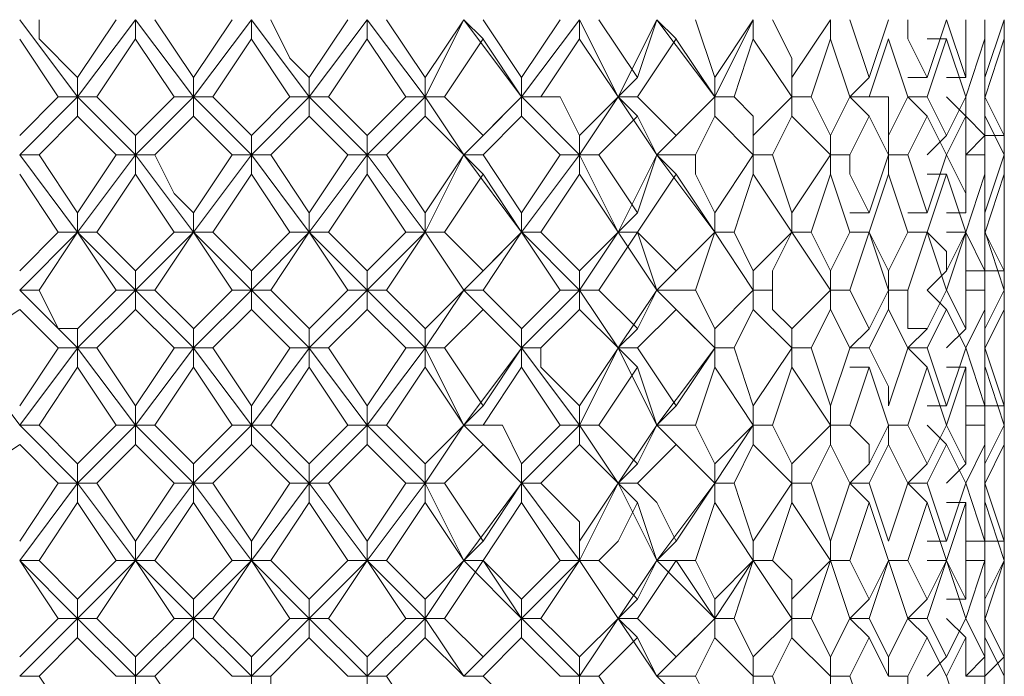
# Model space of a CAD drawing. Units: millimetres. Extents: x -62 to 730, y -268 to 278.
# Drawn here: x 319 to 328, y 82 to 88 of the extents above; entities that cross this region are included whole.
import ezdxf

# ---------------------------------------------------------------- set-up
doc = ezdxf.new("R2010")
doc.units = ezdxf.units.MM
doc.layers.add('Default', color=7, linetype='Continuous', true_color=0x000000)

msp = doc.modelspace()

# ---------------------------------------------------------------- linework, layer by layer
at = {"layer": 'Default', "color": 18, "lineweight": 0, "true_color": 0x000000}
for points in [[(319.2431, 87.3251), (318.7137, 88.0309)], [(318.8902, 88.0311), (318.8902, 87.8547), (319.2431, 87.5018)], [(319.2431, 87.5015), (319.596, 88.0309)], [(319.2431, 87.3251), (319.7724, 88.0309)], [(319.7727, 88.0311), (319.7727, 87.8547)], [(320.3021, 87.3251), (319.7728, 88.0309)], [(319.9492, 88.0311), (320.3021, 87.5018)], [(320.3021, 87.5015), (320.655, 88.0309)], [(320.3021, 87.3251), (320.8315, 88.0309)], [(320.8317, 88.0311), (320.8317, 87.8547)], [(321.3613, 87.3251), (320.832, 88.0309)], [(321.0082, 88.0311), (321.1846, 87.6782), (321.3611, 87.5018)], [(321.3613, 87.5015), (321.7142, 88.0309)], [(321.3613, 87.3251), (321.8907, 88.0309)], [(321.8908, 88.0311), (321.8908, 87.8547)], [(322.4204, 87.3251), (321.891, 88.0309)], [(322.0672, 88.0311), (322.4201, 87.5018)], [(322.4204, 87.5015), (322.7733, 88.0309)], [(322.4204, 87.3251), (322.7733, 88.0309)], [(322.7733, 88.0311), (322.9497, 87.8547)], [(323.3029, 87.3251), (322.7735, 88.0309)], [(322.9499, 88.0311), (323.3028, 87.5018)], [(323.3029, 87.5015), (323.6558, 88.0309)], [(323.3029, 87.3251), (323.8322, 88.0309)], [(323.8325, 88.0311), (323.8325, 87.8547)], [(324.1855, 87.3251), (323.8326, 88.0309)], [(324.0089, 88.0311), (324.3618, 87.5018)], [(324.1855, 87.3251), (324.5384, 88.0309)], [(324.3619, 87.5015), (324.5384, 88.0309)], [(324.5384, 88.0311), (324.7148, 87.8547)], [(325.068, 87.3251), (324.5386, 88.0309)], [(324.8915, 88.0311), (325.068, 87.5018)], [(325.068, 87.5015), (325.4209, 88.0309)], [(325.068, 87.3251), (325.4209, 88.0309)], [(325.421, 88.0311), (325.421, 87.8547)], [(325.5975, 88.0311), (325.7739, 87.6782), (325.7739, 87.5018)], [(325.774, 87.5015), (326.1269, 88.0309)], [(326.1271, 88.0311), (326.1271, 87.8547)], [(326.3036, 88.0311), (326.4801, 87.5018)], [(326.4801, 87.5015), (326.6565, 88.0309)], [(326.8331, 88.0311), (326.8331, 87.8547), (327.0096, 87.5018)], [(327.0097, 87.5015), (327.1861, 88.0309)], [(327.1861, 88.0311), (327.3626, 87.5018)], [(327.3626, 87.5015), (327.3626, 88.0309)], [(327.5391, 88.0311), (327.5391, 87.6782), (327.5391, 87.5018)], [(327.5391, 87.5015), (327.7156, 88.0309)], [(327.7157, 87.8547), (327.7157, 88.0311)], [(327.7157, 88.0311), (327.7157, 87.5018)], [(319.0666, 87.3251), (318.7137, 87.8544)], [(319.7727, 87.8547), (319.4198, 87.3253)], [(320.1257, 87.3251), (319.7728, 87.8544)], [(320.8317, 87.8547), (320.4788, 87.3253)], [(321.1847, 87.3251), (320.8319, 87.8544)], [(321.8908, 87.8547), (321.5379, 87.3253)], [(322.2438, 87.3251), (321.8909, 87.8544)], [(322.9499, 87.8547), (322.597, 87.3253)], [(323.3029, 87.3251), (322.95, 87.8544)], [(323.8325, 87.8547), (323.4796, 87.3253)], [(324.1855, 87.3251), (323.8326, 87.8544)], [(324.715, 87.8547), (324.3621, 87.3253)], [(325.068, 87.3251), (324.7151, 87.8544)], [(325.421, 87.8547), (325.2446, 87.3253)], [(325.774, 87.3251), (325.4211, 87.8544)], [(326.1271, 87.8547), (325.9506, 87.3253)], [(326.3036, 87.3251), (326.1272, 87.8544)], [(326.6567, 87.8547), (326.4802, 87.3253)], [(326.8331, 87.3251), (326.6567, 87.8544)], [(327.0097, 87.8547), (327.1861, 87.8547)], [(327.1861, 87.8547), (327.0097, 87.3253)], [(327.3626, 87.3251), (327.1861, 87.8544)], [(327.5391, 87.8547), (327.3627, 87.3253)], [(327.5391, 87.3251), (327.5391, 87.8544)], [(327.7157, 87.8547), (327.5393, 87.3253)], [(327.7157, 87.3251), (327.7157, 87.8544)], [(327.7157, 87.5015), (327.7157, 87.8544)], [(319.2431, 87.3251), (319.2431, 87.5015)], [(320.3021, 87.3251), (320.3021, 87.5015)], [(321.3613, 87.3251), (321.3613, 87.5015)], [(322.4204, 87.3251), (322.4204, 87.5015)], [(323.3029, 87.3251), (323.3029, 87.5015)], [(324.1855, 87.3251), (324.3619, 87.5015)], [(325.068, 87.3251), (325.068, 87.5015)], [(325.774, 87.3251), (325.774, 87.5015)], [(326.4801, 87.5015), (326.3036, 87.3251)], [(326.8331, 87.5015), (327.0096, 87.5015)], [(327.1861, 87.5015), (327.3626, 87.5015)], [(327.7157, 87.5015), (327.7157, 87.3251)], [(327.7157, 87.1485), (327.7157, 87.5014)], [(318.7136, 86.9721), (319.0665, 87.3249)], [(318.7136, 86.7956), (319.2429, 87.3249)], [(319.0666, 87.3251), (319.2431, 87.3251)], [(319.2431, 87.3251), (319.2431, 87.1486)], [(319.4196, 87.3251), (319.2432, 87.3251)], [(319.7727, 86.7956), (319.2433, 87.3249)], [(319.4196, 87.3251), (319.7725, 86.9722)], [(319.7727, 86.9721), (320.1256, 87.3249)], [(319.7727, 86.7956), (320.302, 87.3249)], [(320.1257, 87.3251), (320.3021, 87.3251)], [(320.3021, 87.3251), (320.3021, 87.1486)], [(320.4787, 87.3251), (320.3023, 87.3251)], [(320.8317, 86.7956), (320.3024, 87.3249)], [(320.4787, 87.3251), (320.6552, 87.1486), (320.8316, 86.9722)], [(320.8317, 86.9721), (321.1846, 87.3249)], [(320.8317, 86.7956), (321.3611, 87.3249)], [(321.1847, 87.3251), (321.3612, 87.3251)], [(321.3613, 87.3251), (321.3613, 87.1486)], [(321.5378, 87.3251), (321.3613, 87.3251)], [(321.8908, 86.7956), (321.3614, 87.3249)], [(321.5378, 87.3251), (321.8907, 86.9722)], [(321.8908, 86.9721), (322.2437, 87.3249)], [(321.8908, 86.7956), (322.4201, 87.3249)], [(322.2438, 87.3251), (322.4203, 87.3251)], [(322.4204, 87.3251), (322.4204, 87.1486)], [(322.5968, 87.3251), (322.4204, 87.3251)], [(322.7733, 86.7956), (322.4204, 87.3249)], [(322.5968, 87.3251), (322.9497, 86.9722)], [(322.7733, 86.7956), (323.3026, 87.3249)], [(322.9499, 86.9721), (323.3028, 87.3249)], [(323.3029, 87.3251), (323.3029, 87.1486)], [(323.4795, 87.3251), (323.303, 87.3251)], [(323.8325, 86.7956), (323.3031, 87.3249)], [(323.4795, 87.3251), (323.6559, 87.3251), (323.8324, 86.9722)], [(323.8325, 86.9721), (324.1854, 87.3249)], [(323.8325, 86.7956), (324.1854, 87.3249)], [(324.1855, 87.3251), (324.3619, 87.1486)], [(324.3619, 87.3251), (324.1855, 87.3251)], [(324.5384, 86.7956), (324.1855, 87.3249)], [(324.3619, 87.3251), (324.7148, 86.9722)], [(324.5384, 86.7956), (325.0677, 87.3249)], [(324.715, 86.9721), (325.0679, 87.3249)], [(325.068, 87.3251), (325.068, 87.1486)], [(325.2446, 87.3251), (325.0681, 87.3251)], [(325.2446, 87.3251), (325.421, 87.1486), (325.421, 86.9722)], [(325.421, 86.9721), (325.7739, 87.3249)], [(325.774, 87.3251), (325.774, 87.1486)], [(325.9505, 87.3251), (325.774, 87.3251)], [(325.9505, 87.3251), (326.1269, 86.9722)], [(326.1271, 86.9721), (326.3035, 87.3249)], [(326.3036, 87.3251), (326.4801, 87.3251)], [(326.4801, 87.1485), (326.3036, 87.3249)], [(326.4801, 87.3251), (326.6565, 87.3251), (326.6565, 86.9722)], [(326.6567, 86.9721), (326.8331, 87.3249)], [(326.8331, 87.3251), (327.0096, 87.1486)], [(327.0097, 87.3251), (326.8332, 87.3251)], [(327.0097, 87.3251), (327.1861, 86.9722)], [(327.1861, 87.3251), (327.3626, 87.1486)], [(327.1861, 86.9721), (327.3626, 87.3249)], [(327.3626, 87.3251), (327.3626, 87.1486), (327.539, 86.9722)], [(327.5391, 87.3251), (327.7156, 86.9722)], [(327.5391, 86.9721), (327.5391, 87.3249)], [(327.7157, 87.3251), (327.7157, 87.1486)], [(327.7157, 86.9721), (327.7157, 87.3249)], [(319.2431, 87.1485), (318.8902, 86.7956)], [(319.5961, 86.7956), (319.2432, 87.1485)], [(320.3021, 87.1485), (319.9492, 86.7956)], [(320.6552, 86.7956), (320.3023, 87.1485)], [(321.3613, 87.1485), (321.0084, 86.7956)], [(321.7143, 86.7956), (321.3614, 87.1485)], [(322.4204, 87.1485), (322.0675, 86.7956)], [(322.7733, 86.7956), (322.4204, 87.1485)], [(323.3029, 87.1485), (322.95, 86.7956)], [(323.6559, 86.7956), (323.303, 87.1485)], [(324.3619, 87.1485), (324.0091, 86.7956)], [(324.5384, 86.7956), (324.3619, 87.1485)], [(325.068, 87.1485), (324.8915, 86.7956)], [(325.421, 86.7956), (325.0681, 87.1485)], [(325.774, 87.1485), (325.5976, 86.7956)], [(326.1271, 86.7956), (325.7742, 87.1485)], [(326.4801, 87.1485), (326.3036, 86.7956)], [(326.6567, 86.7956), (326.4802, 87.1485)], [(327.0097, 87.1485), (326.8332, 86.7956)], [(327.1861, 86.7956), (327.0097, 87.1485)], [(327.3626, 87.1485), (327.1861, 86.7956)], [(327.3626, 86.7956), (327.3626, 87.1485)], [(327.5391, 87.1485), (327.5391, 86.7956)], [(327.7157, 86.7956), (327.5393, 87.1485)], [(327.7157, 87.1485), (327.7157, 86.7956)], [(327.7157, 86.9721), (327.7157, 87.1485)], [(319.7727, 86.7956), (319.7727, 86.9721)], [(320.8317, 86.7956), (320.8317, 86.9721)], [(321.8908, 86.7956), (321.8908, 86.9721)], [(322.7733, 86.7956), (322.9497, 86.9721)], [(323.8325, 86.7956), (323.8325, 86.9721)], [(324.5384, 86.7956), (324.7148, 86.9721)], [(325.421, 86.7956), (325.421, 86.9721)], [(326.1271, 86.9721), (326.1271, 86.7956)], [(326.6567, 86.7956), (326.6567, 86.9721)], [(327.0097, 86.7956), (327.1861, 86.9721)], [(327.3626, 86.7956), (327.539, 86.9721)], [(327.5391, 86.9721), (327.7156, 86.9721)], [(327.7157, 86.619), (327.7157, 86.9719)], [(318.8902, 86.7956), (318.7137, 86.7956)], [(319.2431, 86.0894), (318.7137, 86.7952)], [(318.8902, 86.7956), (319.2431, 86.2663)], [(319.2431, 86.266), (319.596, 86.7954)], [(319.2431, 86.0894), (319.7724, 86.7952)], [(319.5961, 86.7956), (319.7725, 86.7956)], [(319.7727, 86.7956), (319.7727, 86.6192)], [(319.9492, 86.7956), (319.7728, 86.7956)], [(320.3021, 86.0894), (319.7728, 86.7952)], [(319.9492, 86.7956), (320.1257, 86.4427), (320.3021, 86.2663)], [(320.3021, 86.266), (320.655, 86.7954)], [(320.3021, 86.0894), (320.8315, 86.7952)], [(320.6552, 86.7956), (320.8316, 86.7956)], [(320.8317, 86.7956), (320.8317, 86.6192)], [(321.0082, 86.7956), (320.8317, 86.7956)], [(321.3613, 86.0894), (320.832, 86.7952)], [(321.0082, 86.7956), (321.3611, 86.2663)], [(321.3613, 86.266), (321.7142, 86.7954)], [(321.3613, 86.0894), (321.8907, 86.7952)], [(321.7143, 86.7956), (321.8908, 86.7956)], [(321.8908, 86.7956), (321.8908, 86.6192)], [(322.0672, 86.7956), (321.8908, 86.7956)], [(322.4204, 86.0894), (321.891, 86.7952)], [(322.0672, 86.7956), (322.4201, 86.2663)], [(322.4204, 86.266), (322.7733, 86.7954)], [(322.4204, 86.0894), (322.7733, 86.7952)], [(322.7733, 86.7956), (322.9497, 86.6192)], [(322.9499, 86.7956), (322.7734, 86.7956)], [(323.3029, 86.0894), (322.7735, 86.7952)], [(322.9499, 86.7956), (323.3028, 86.2663)], [(323.3029, 86.266), (323.6558, 86.7954)], [(323.3029, 86.0894), (323.8322, 86.7952)], [(323.6559, 86.7956), (323.8324, 86.7956)], [(323.8325, 86.7956), (323.8325, 86.6192)], [(324.0089, 86.7956), (323.8325, 86.7956)], [(324.1855, 86.0894), (323.8326, 86.7952)], [(324.0089, 86.7956), (324.3618, 86.2663)], [(324.1855, 86.0894), (324.5384, 86.7952)], [(324.3619, 86.266), (324.5384, 86.7954)], [(324.5384, 86.7956), (324.7148, 86.6192)], [(324.8915, 86.7956), (324.5386, 86.7956)], [(325.068, 86.0894), (324.5386, 86.7952)], [(324.8915, 86.7956), (324.8915, 86.6192), (325.068, 86.2663)], [(325.068, 86.266), (325.4209, 86.7954)], [(325.421, 86.7956), (325.421, 86.6192)], [(325.5975, 86.7956), (325.421, 86.7956)], [(325.5975, 86.7956), (325.7739, 86.2663)], [(325.774, 86.266), (326.1269, 86.7954)], [(326.1271, 86.7956), (326.3035, 86.7956)], [(326.1271, 86.619), (326.1271, 86.7955)], [(326.3036, 86.7956), (326.3036, 86.6192), (326.4801, 86.2663)], [(326.4801, 86.266), (326.6565, 86.7954)], [(326.6567, 86.7956), (326.6567, 86.6192)], [(326.8331, 86.7956), (326.6567, 86.7956)], [(326.8331, 86.7956), (327.0096, 86.2663)], [(327.0097, 86.266), (327.1861, 86.7954)], [(327.1861, 86.7956), (327.3626, 86.4427), (327.3626, 86.2663)], [(327.3626, 86.266), (327.3626, 86.7954)], [(327.5391, 86.7956), (327.3627, 86.7956)], [(327.5391, 86.7956), (327.5391, 86.2663)], [(327.5391, 86.266), (327.7156, 86.7954)], [(327.7157, 86.7956), (327.7157, 86.2663)], [(319.0666, 86.0894), (318.7137, 86.6188)], [(319.7727, 86.619), (319.4198, 86.0897)], [(320.1257, 86.0894), (319.7728, 86.6188)], [(320.8317, 86.619), (320.4788, 86.0897)], [(321.1847, 86.0894), (320.8319, 86.6188)], [(321.8908, 86.619), (321.5379, 86.0897)], [(322.2438, 86.0894), (321.8909, 86.6188)], [(322.9499, 86.619), (322.597, 86.0897)], [(323.3029, 86.0894), (322.95, 86.6188)], [(323.8325, 86.619), (323.4796, 86.0897)], [(324.1855, 86.0894), (323.8326, 86.6188)], [(324.715, 86.619), (324.3621, 86.0897)], [(325.068, 86.0894), (324.7151, 86.6188)], [(325.421, 86.619), (325.2446, 86.0897)], [(325.774, 86.0894), (325.4211, 86.6188)], [(326.1271, 86.619), (325.9506, 86.0897)], [(326.3036, 86.0894), (326.1272, 86.6188)], [(326.6567, 86.619), (326.4802, 86.0897)], [(326.8331, 86.0894), (326.6567, 86.6188)], [(327.0097, 86.619), (327.1861, 86.619)], [(327.1861, 86.619), (327.0097, 86.0897)], [(327.3626, 86.0894), (327.1861, 86.6188)], [(327.5391, 86.619), (327.3627, 86.0897)], [(327.5391, 86.0894), (327.5391, 86.6188)], [(327.7157, 86.619), (327.5393, 86.0897)], [(327.7157, 86.266), (327.7157, 86.6189)], [(327.7157, 86.0894), (327.7157, 86.6188)], [(319.2431, 86.0894), (319.2431, 86.2659)], [(320.3021, 86.0894), (320.3021, 86.2659)], [(321.3613, 86.0894), (321.3613, 86.2659)], [(322.4204, 86.0894), (322.4204, 86.2659)], [(323.3029, 86.0894), (323.3029, 86.2659)], [(324.1855, 86.0894), (324.3619, 86.2659)], [(325.068, 86.0894), (325.068, 86.2659)], [(325.774, 86.266), (325.774, 86.0896)], [(326.3036, 86.266), (326.4801, 86.266)], [(326.8331, 86.266), (327.0096, 86.266)], [(327.1861, 86.266), (327.3626, 86.266)], [(327.7157, 86.266), (327.7157, 86.0896)], [(327.7157, 86.0894), (327.7157, 86.2659)], [(318.7136, 85.7364), (319.0665, 86.0893)], [(318.7136, 85.56), (319.2429, 86.0893)], [(319.2431, 86.0894), (318.8902, 85.5601)], [(319.0666, 86.0894), (319.2431, 86.0894)], [(319.4196, 86.0894), (319.2432, 86.0894)], [(319.5961, 85.56), (319.2432, 86.0893)], [(319.7727, 85.56), (319.2433, 86.0893)], [(319.4196, 86.0894), (319.5961, 85.913), (319.7725, 85.7365)], [(319.7727, 85.7364), (320.1256, 86.0893)], [(319.7727, 85.56), (320.302, 86.0893)], [(320.3021, 86.0894), (319.9492, 85.5601)], [(320.1257, 86.0894), (320.3021, 86.0894)], [(320.4787, 86.0894), (320.3023, 86.0894)], [(320.6552, 85.56), (320.3023, 86.0893)], [(320.8317, 85.56), (320.3024, 86.0893)], [(320.4787, 86.0894), (320.8316, 85.7365)], [(320.8317, 85.7364), (321.1846, 86.0893)], [(320.8317, 85.56), (321.3611, 86.0893)], [(321.3613, 86.0894), (321.0084, 85.5601)], [(321.1847, 86.0894), (321.3612, 86.0894)], [(321.5378, 86.0894), (321.3613, 86.0894)], [(321.7143, 85.56), (321.3614, 86.0893)], [(321.8908, 85.56), (321.3614, 86.0893)], [(321.5378, 86.0894), (321.8907, 85.7365)], [(321.8908, 85.7364), (322.2437, 86.0893)], [(321.8908, 85.56), (322.4201, 86.0893)], [(322.4204, 86.0894), (322.0675, 85.5601)], [(322.2438, 86.0894), (322.4203, 86.0894)], [(322.5968, 86.0894), (322.4204, 86.0894)], [(322.7733, 85.56), (322.4204, 86.0893)], [(322.7733, 85.56), (322.4204, 86.0893)], [(322.5968, 86.0894), (322.9497, 85.7365)], [(322.7733, 85.56), (323.3026, 86.0893)], [(322.9499, 85.7364), (323.3028, 86.0893)], [(323.3029, 86.0894), (322.95, 85.5601)], [(323.4795, 86.0894), (323.303, 86.0894)], [(323.6559, 85.56), (323.303, 86.0893)], [(323.8325, 85.56), (323.3031, 86.0893)], [(323.4795, 86.0894), (323.8324, 85.7365)], [(323.8325, 85.7364), (324.1854, 86.0893)], [(323.8325, 85.56), (324.1854, 86.0893)], [(324.3619, 86.0894), (324.0091, 85.5601)], [(324.1855, 86.0894), (324.3619, 86.0894)], [(324.3619, 86.0894), (324.1855, 86.0894)], [(324.5384, 85.56), (324.1855, 86.0893)], [(324.3619, 86.0894), (324.5384, 85.913), (324.7148, 85.7365)], [(324.5384, 85.56), (324.3619, 86.0893)], [(324.5384, 85.56), (325.0677, 86.0893)], [(324.715, 85.7364), (325.0679, 86.0893)], [(325.068, 86.0894), (324.8915, 85.5601)], [(325.2446, 86.0894), (325.0681, 86.0894)], [(325.421, 85.56), (325.0681, 86.0893)], [(325.2446, 86.0894), (325.421, 85.7365)], [(325.421, 85.7364), (325.7739, 86.0893)], [(325.774, 86.0894), (325.5976, 85.7365), (325.5976, 85.5601)], [(325.774, 86.0894), (325.9505, 86.0894)], [(326.1271, 85.56), (325.7742, 86.0893)], [(325.9505, 86.0894), (326.1269, 85.7365)], [(326.1271, 85.7364), (326.3035, 86.0893)], [(326.3036, 86.0894), (326.4801, 86.0894)], [(326.4801, 86.0894), (326.3036, 85.5601)], [(326.4801, 86.0894), (326.3036, 86.0894)], [(326.4801, 86.0894), (326.6565, 85.7365)], [(326.6567, 85.56), (326.4802, 86.0893)], [(326.6567, 85.7364), (326.8331, 86.0893)], [(326.8331, 86.0894), (327.0096, 86.0894)], [(327.0097, 86.0894), (326.8332, 85.5601)], [(327.0097, 86.0894), (326.8332, 86.0894)], [(327.0097, 86.0894), (327.1861, 85.913), (327.1861, 85.7365)], [(327.1861, 85.56), (327.0097, 86.0893)], [(327.1861, 86.0894), (327.3626, 86.0894)], [(327.3626, 86.0894), (327.1861, 85.5601)], [(327.1861, 85.7364), (327.3626, 86.0893)], [(327.3626, 86.0894), (327.539, 85.7365)], [(327.3626, 85.56), (327.3626, 86.0893)], [(327.5391, 86.0894), (327.5391, 85.5601)], [(327.5391, 86.0894), (327.7156, 85.7365)], [(327.5391, 85.7364), (327.5391, 86.0893)], [(327.7157, 85.56), (327.5393, 86.0893)], [(327.7157, 86.0894), (327.7157, 85.5601)], [(327.7157, 86.0894), (327.7157, 85.913)], [(327.7157, 85.7364), (327.7157, 86.0893)], [(327.7157, 85.7364), (327.7157, 86.0893)], [(319.7727, 85.56), (319.7727, 85.7364)], [(320.8317, 85.56), (320.8317, 85.7364)], [(321.8908, 85.56), (321.8908, 85.7364)], [(322.7733, 85.56), (322.9497, 85.7364)], [(323.8325, 85.56), (323.8325, 85.7364)], [(324.5384, 85.56), (324.7148, 85.7364)], [(325.421, 85.7364), (325.421, 85.56)], [(326.1271, 85.56), (326.1271, 85.7364)], [(326.6567, 85.56), (326.6567, 85.7364)], [(327.0097, 85.56), (327.1861, 85.7364)], [(327.3626, 85.7364), (327.539, 85.7364)], [(327.5391, 85.7364), (327.7156, 85.7364)], [(327.7157, 85.3834), (327.7157, 85.7363)], [(318.8902, 85.56), (318.7137, 85.56)], [(319.2431, 85.0304), (318.7137, 85.5597)], [(318.8902, 85.56), (319.0666, 85.2071), (319.2431, 85.2071)], [(319.2431, 85.2069), (319.596, 85.5598)], [(319.2431, 85.0304), (319.7724, 85.5597)], [(319.5961, 85.56), (319.7725, 85.56)], [(319.7727, 85.56), (319.7727, 85.3835)], [(319.9492, 85.56), (319.7728, 85.56)], [(320.3021, 85.0304), (319.7728, 85.5597)], [(319.9492, 85.56), (320.3021, 85.2071)], [(320.3021, 85.2069), (320.655, 85.5598)], [(320.3021, 85.0304), (320.8315, 85.5597)], [(320.6552, 85.56), (320.8316, 85.56)], [(320.8317, 85.56), (320.8317, 85.3835)], [(321.0082, 85.56), (320.8317, 85.56)], [(321.3613, 85.0304), (320.832, 85.5597)], [(321.0082, 85.56), (321.3611, 85.2071)], [(321.3613, 85.2069), (321.7142, 85.5598)], [(321.3613, 85.0304), (321.8907, 85.5597)], [(321.7143, 85.56), (321.8908, 85.56)], [(321.8908, 85.56), (321.8908, 85.3835)], [(322.0672, 85.56), (321.8908, 85.56)], [(322.4204, 85.0304), (321.891, 85.5597)], [(322.0672, 85.56), (322.4201, 85.2071)], [(322.4204, 85.2069), (322.7733, 85.5598)], [(322.4204, 85.0304), (322.7733, 85.5597)], [(322.7733, 85.56), (322.9497, 85.3835)], [(322.9499, 85.56), (322.7734, 85.56)], [(323.3029, 85.0304), (322.7735, 85.5597)], [(322.9499, 85.56), (323.3028, 85.2071)], [(323.3029, 85.2069), (323.6558, 85.5598)], [(323.3029, 85.0304), (323.8322, 85.5597)], [(323.6559, 85.56), (323.8324, 85.56)], [(323.8325, 85.56), (323.8325, 85.3835)], [(324.0089, 85.56), (323.8325, 85.56)], [(324.1855, 85.0304), (323.8326, 85.5597)], [(324.0089, 85.56), (324.3618, 85.2071)], [(324.1855, 85.0304), (324.5384, 85.5597)], [(324.3619, 85.2069), (324.5384, 85.5598)], [(324.5384, 85.56), (324.7148, 85.3835)], [(324.8915, 85.56), (324.5386, 85.56)], [(325.068, 85.0304), (324.5386, 85.5597)], [(324.8915, 85.56), (325.068, 85.2071)], [(325.068, 85.2069), (325.4209, 85.5598)], [(325.421, 85.56), (325.5975, 85.56)], [(325.421, 85.3834), (325.421, 85.5598)], [(325.5975, 85.56), (325.5975, 85.3835), (325.7739, 85.2071)], [(325.774, 85.2069), (326.1269, 85.5598)], [(326.1271, 85.56), (326.1271, 85.3835)], [(326.3036, 85.56), (326.1272, 85.56)], [(326.3036, 85.56), (326.4801, 85.2071)], [(326.4801, 85.2069), (326.6565, 85.5598)], [(326.6567, 85.56), (326.6567, 85.3835)], [(326.8331, 85.56), (326.6567, 85.56)], [(326.8331, 85.56), (326.8331, 85.2071), (327.0096, 85.2071)], [(327.0097, 85.56), (327.1861, 85.3835)], [(327.0097, 85.2069), (327.1861, 85.5598)], [(327.1861, 85.56), (327.3626, 85.2071)], [(327.3626, 85.2069), (327.3626, 85.5598)], [(327.5391, 85.56), (327.3627, 85.56)], [(327.5391, 85.56), (327.5391, 85.2071)], [(327.5391, 85.2069), (327.7156, 85.5598)], [(327.7157, 85.56), (327.7157, 85.2071)], [(318.7136, 85.3834), (318.1842, 85.0305)], [(319.0666, 85.0304), (318.7137, 85.3833)], [(319.7727, 85.3834), (319.4198, 85.0305)], [(320.1257, 85.0304), (319.7728, 85.3833)], [(320.8317, 85.3834), (320.4788, 85.0305)], [(321.1847, 85.0304), (320.8319, 85.3833)], [(321.8908, 85.3834), (321.5379, 85.0305)], [(322.2438, 85.0304), (321.8909, 85.3833)], [(322.9499, 85.3834), (322.597, 85.0305)], [(323.3029, 85.0304), (322.95, 85.3833)], [(323.8325, 85.3834), (323.4796, 85.0305)], [(324.1855, 85.0304), (323.8326, 85.3833)], [(324.715, 85.3834), (324.3621, 85.0305)], [(325.068, 85.0304), (324.7151, 85.3833)], [(325.421, 85.3834), (325.2446, 85.0305)], [(325.774, 85.0304), (325.4211, 85.3833)], [(326.1271, 85.3834), (325.9506, 85.0305)], [(326.3036, 85.0304), (326.1272, 85.3833)], [(326.6567, 85.3834), (326.4802, 85.0305)], [(326.8331, 85.0304), (326.6567, 85.3833)], [(327.1861, 85.3834), (327.0097, 85.0305)], [(327.3626, 85.0304), (327.1861, 85.3833)], [(327.5391, 85.3834), (327.3627, 85.0305)], [(327.5391, 85.0304), (327.5391, 85.3833)], [(327.7157, 85.3834), (327.5393, 85.0305)], [(327.7157, 85.2069), (327.7157, 85.3834)], [(327.7157, 85.0304), (327.7157, 85.3833)], [(319.2431, 85.0304), (319.2431, 85.2068)], [(320.3021, 85.0304), (320.3021, 85.2068)], [(321.3613, 85.0304), (321.3613, 85.2068)], [(322.4204, 85.0304), (322.4204, 85.2068)], [(323.3029, 85.0304), (323.3029, 85.2068)], [(324.1855, 85.0304), (324.3619, 85.2068)], [(325.068, 85.0304), (325.068, 85.2068)], [(325.774, 85.0304), (325.774, 85.2068)], [(326.3036, 85.0304), (326.4801, 85.2068)], [(326.8331, 85.0304), (327.0096, 85.2068)], [(327.1861, 85.0304), (327.3626, 85.2068)], [(327.5391, 85.0304), (327.5391, 85.2068)], [(318.7136, 84.3244), (318.1842, 85.0302)], [(318.7136, 84.5009), (319.0665, 85.0302)], [(318.7136, 84.3244), (319.2429, 85.0302)], [(319.0666, 85.0304), (319.2431, 85.0304)], [(319.2431, 85.0304), (319.2431, 84.8539)], [(319.4196, 85.0304), (319.2432, 85.0304)], [(319.7727, 84.3244), (319.2433, 85.0302)], [(319.4196, 85.0304), (319.7725, 84.501)], [(319.7727, 84.5009), (320.1256, 85.0302)], [(319.7727, 84.3244), (320.302, 85.0302)], [(320.1257, 85.0304), (320.3021, 85.0304)], [(320.3021, 85.0304), (320.3021, 84.8539)], [(320.4787, 85.0304), (320.3023, 85.0304)], [(320.8317, 84.3244), (320.3024, 85.0302)], [(320.4787, 85.0304), (320.8316, 84.501)], [(320.8317, 84.5009), (321.1846, 85.0302)], [(320.8317, 84.3244), (321.3611, 85.0302)], [(321.1847, 85.0304), (321.3612, 85.0304)], [(321.3613, 85.0304), (321.3613, 84.8539)], [(321.5378, 85.0304), (321.3613, 85.0304)], [(321.8908, 84.3244), (321.3614, 85.0302)], [(321.5378, 85.0304), (321.8907, 84.501)], [(321.8908, 84.5009), (322.2437, 85.0302)], [(321.8908, 84.3244), (322.4201, 85.0302)], [(322.2438, 85.0304), (322.4203, 85.0304)], [(322.4204, 85.0304), (322.4204, 84.8539)], [(322.5968, 85.0304), (322.4204, 85.0304)], [(322.7733, 84.3244), (322.4204, 85.0302)], [(322.5968, 85.0304), (322.9497, 84.501)], [(322.7733, 84.3244), (323.3026, 85.0302)], [(322.9499, 84.5009), (323.3028, 85.0302)], [(323.3029, 85.0304), (323.3029, 84.8539)], [(323.4795, 85.0304), (323.303, 85.0304)], [(323.8325, 84.3244), (323.3031, 85.0302)], [(323.4795, 85.0304), (323.4795, 84.8539), (323.8324, 84.501)], [(323.8325, 84.5009), (324.1854, 85.0302)], [(323.8325, 84.3244), (324.1854, 85.0302)], [(324.1855, 85.0304), (324.3619, 84.8539)], [(324.3619, 85.0304), (324.1855, 85.0304)], [(324.5384, 84.3244), (324.1855, 85.0302)], [(324.3619, 85.0304), (324.7148, 84.501)], [(324.5384, 84.3244), (325.0677, 85.0302)], [(324.715, 84.5009), (325.0679, 85.0302)], [(325.068, 85.0304), (325.068, 84.8539)], [(325.2446, 85.0304), (325.0681, 85.0304)], [(325.2446, 85.0304), (325.421, 84.501)], [(325.421, 84.5009), (325.7739, 85.0302)], [(325.774, 85.0304), (325.774, 84.8539)], [(325.9505, 85.0304), (325.774, 85.0304)], [(325.9505, 85.0304), (326.1269, 84.501)], [(326.1271, 84.5009), (326.3035, 85.0302)], [(326.4801, 85.0304), (326.3036, 85.0304)], [(326.4801, 85.0304), (326.6565, 84.6775), (326.6565, 84.501)], [(326.6567, 84.5009), (326.8331, 85.0302)], [(326.8331, 85.0304), (327.0096, 84.8539)], [(327.0097, 85.0304), (326.8332, 85.0304)], [(327.0097, 85.0304), (327.1861, 84.501)], [(327.1861, 84.5009), (327.3626, 85.0302)], [(327.3626, 85.0304), (327.539, 84.501)], [(327.5391, 85.0304), (327.7156, 84.501)], [(327.5391, 84.5009), (327.5391, 85.0302)], [(327.7157, 84.8539), (327.7157, 85.0304)], [(327.7157, 85.0304), (327.7157, 84.8539)], [(327.7157, 84.5009), (327.7157, 85.0302)], [(319.2431, 84.8539), (318.8902, 84.3246)], [(319.5961, 84.3244), (319.2432, 84.8538)], [(320.3021, 84.8539), (319.9492, 84.3246)], [(320.6552, 84.3244), (320.3023, 84.8538)], [(321.3613, 84.8539), (321.0084, 84.3246)], [(321.7143, 84.3244), (321.3614, 84.8538)], [(322.4204, 84.8539), (322.0675, 84.3246)], [(322.7733, 84.3244), (322.4204, 84.8538)], [(323.3029, 84.8539), (322.95, 84.3246)], [(323.6559, 84.3244), (323.303, 84.8538)], [(324.3619, 84.8539), (324.0091, 84.3246)], [(324.5384, 84.3244), (324.3619, 84.8538)], [(325.068, 84.8539), (324.8915, 84.3246)], [(325.421, 84.3244), (325.0681, 84.8538)], [(325.774, 84.8539), (325.5976, 84.3246)], [(326.1271, 84.3244), (325.7742, 84.8538)], [(326.3036, 84.8539), (326.4801, 84.8539)], [(326.4801, 84.8539), (326.3036, 84.3246)], [(326.6567, 84.3244), (326.4802, 84.8538)], [(327.0097, 84.8539), (326.8332, 84.3246)], [(327.1861, 84.3244), (327.0097, 84.8538)], [(327.1861, 84.8539), (327.3626, 84.8539)], [(327.3626, 84.8539), (327.1861, 84.3246)], [(327.3626, 84.3244), (327.3626, 84.8538)], [(327.5391, 84.8539), (327.5391, 84.3246)], [(327.7157, 84.3244), (327.5393, 84.8538)], [(327.7157, 84.8539), (327.7157, 84.3246)], [(327.7157, 84.5009), (327.7157, 84.8538)], [(319.7727, 84.3244), (319.7727, 84.5009)], [(320.8317, 84.3244), (320.8317, 84.5009)], [(321.8908, 84.3244), (321.8908, 84.5009)], [(322.7733, 84.3244), (322.9497, 84.5009)], [(323.8325, 84.3244), (323.8325, 84.5009)], [(324.715, 84.5009), (324.5385, 84.3244)], [(325.421, 84.3244), (325.421, 84.5009)], [(326.1271, 84.3244), (326.1271, 84.5009)], [(327.0097, 84.5009), (327.1861, 84.5009)], [(327.3626, 84.5009), (327.539, 84.5009)], [(327.5391, 84.5009), (327.7156, 84.5009)], [(327.7157, 84.1479), (327.7157, 84.5008)], [(318.8902, 84.3244), (318.7137, 84.3244)], [(319.2431, 83.7949), (318.7137, 84.3242)], [(318.8902, 84.3244), (319.2431, 83.9716)], [(319.2431, 83.9713), (319.596, 84.3242)], [(319.2431, 83.7949), (319.7724, 84.3242)], [(319.5961, 84.3244), (319.7725, 84.3244)], [(319.7727, 84.3244), (319.7727, 84.148)], [(319.9492, 84.3244), (319.7728, 84.3244)], [(320.3021, 83.7949), (319.7728, 84.3242)], [(319.9492, 84.3244), (320.3021, 83.9716)], [(320.3021, 83.9713), (320.655, 84.3242)], [(320.3021, 83.7949), (320.8315, 84.3242)], [(320.6552, 84.3244), (320.8316, 84.3244)], [(320.8317, 84.3244), (320.8317, 84.148)], [(321.0082, 84.3244), (320.8317, 84.3244)], [(321.3613, 83.7949), (320.832, 84.3242)], [(321.0082, 84.3244), (321.3611, 83.9716)], [(321.3613, 83.9713), (321.7142, 84.3242)], [(321.3613, 83.7949), (321.8907, 84.3242)], [(321.7143, 84.3244), (321.8908, 84.3244)], [(321.8908, 84.3244), (321.8908, 84.148)], [(322.0672, 84.3244), (321.8908, 84.3244)], [(322.4204, 83.7949), (321.891, 84.3242)], [(322.0672, 84.3244), (322.4201, 83.9716)], [(322.4204, 83.9713), (322.7733, 84.3242)], [(322.4204, 83.7949), (322.7733, 84.3242)], [(322.7733, 84.3244), (322.9497, 84.148)], [(322.9499, 84.3244), (322.7734, 84.3244)], [(323.3029, 83.7949), (322.7735, 84.3242)], [(322.9499, 84.3244), (323.1263, 84.3244), (323.3028, 83.9716)], [(323.3029, 83.9713), (323.6558, 84.3242)], [(323.3029, 83.7949), (323.8322, 84.3242)], [(323.6559, 84.3244), (323.8324, 84.3244)], [(323.8325, 84.3244), (323.8325, 84.148)], [(324.0089, 84.3244), (323.8325, 84.3244)], [(324.1855, 83.7949), (323.8326, 84.3242)], [(324.0089, 84.3244), (324.3618, 83.9716)], [(324.1855, 83.7949), (324.5384, 84.3242)], [(324.3619, 83.9713), (324.5384, 84.3242)], [(324.5384, 84.3244), (324.8913, 84.3244)], [(324.715, 84.1479), (324.5385, 84.3243)], [(325.068, 83.7949), (324.5386, 84.3242)], [(324.8915, 84.3244), (325.068, 83.9716)], [(325.068, 83.9713), (325.4209, 84.3242)], [(325.068, 83.7949), (325.4209, 84.3242)], [(325.421, 84.3244), (325.421, 84.148)], [(325.5975, 84.3244), (325.421, 84.3244)], [(325.5975, 84.3244), (325.7739, 83.9716)], [(325.774, 83.9713), (326.1269, 84.3242)], [(326.1271, 84.3244), (326.1271, 84.148)], [(326.3036, 84.3244), (326.1272, 84.3244)], [(326.3036, 84.3244), (326.4801, 84.148), (326.4801, 83.9716)], [(326.4801, 83.9713), (326.6565, 84.3242)], [(326.6567, 84.3244), (326.6567, 84.148)], [(326.8331, 84.3244), (326.6567, 84.3244)], [(326.8331, 84.3244), (327.0096, 83.9716)], [(327.0097, 84.3244), (327.1861, 84.148)], [(327.0097, 83.9713), (327.1861, 84.3242)], [(327.1861, 84.3244), (327.3626, 83.9716)], [(327.3626, 83.9713), (327.3626, 84.3242)], [(327.5391, 84.3244), (327.3627, 84.3244)], [(327.5391, 84.3244), (327.5391, 83.9716)], [(327.5391, 83.9713), (327.7156, 84.3242)], [(327.7157, 84.3244), (327.7157, 83.9716)], [(318.7136, 84.1479), (318.1842, 83.795)], [(319.0666, 83.7949), (318.7137, 84.1477)], [(319.7727, 84.1479), (319.4198, 83.795)], [(320.1257, 83.7949), (319.7728, 84.1477)], [(320.8317, 84.1479), (320.4788, 83.795)], [(321.1847, 83.7949), (320.8319, 84.1477)], [(321.8908, 84.1479), (321.5379, 83.795)], [(322.2438, 83.7949), (321.8909, 84.1477)], [(322.9499, 84.1479), (322.597, 83.795)], [(323.3029, 83.7949), (322.95, 84.1477)], [(323.8325, 84.1479), (323.4796, 83.795)], [(324.1855, 83.7949), (323.8326, 84.1477)], [(324.715, 84.1479), (324.3621, 83.795)], [(325.068, 83.7949), (324.7151, 84.1477)], [(325.421, 84.1479), (325.2446, 83.795)], [(325.774, 83.7949), (325.4211, 84.1477)], [(326.1271, 84.1479), (325.9506, 83.795)], [(326.3036, 83.7949), (326.1272, 84.1477)], [(326.6567, 84.1479), (326.4802, 83.795)], [(326.8331, 83.7949), (326.6567, 84.1477)], [(327.1861, 84.1479), (327.0097, 83.795)], [(327.3626, 83.7949), (327.1861, 84.1477)], [(327.5391, 84.1479), (327.3627, 83.795)], [(327.5391, 83.7949), (327.5391, 84.1477)], [(327.7157, 84.1479), (327.5393, 83.795)], [(327.7157, 83.7949), (327.7157, 84.1477)], [(327.7157, 83.9713), (327.7157, 84.1477)], [(319.2431, 83.7949), (319.2431, 83.9713)], [(320.3021, 83.7949), (320.3021, 83.9713)], [(321.3613, 83.7949), (321.3613, 83.9713)], [(322.4204, 83.7949), (322.4204, 83.9713)], [(323.3029, 83.7949), (323.3029, 83.9713)], [(324.3619, 83.9713), (324.1855, 83.7949)], [(325.068, 83.7949), (325.068, 83.9713)], [(325.774, 83.7949), (325.774, 83.9713)], [(326.3036, 83.7949), (326.4801, 83.9713)], [(326.8331, 83.7949), (327.0096, 83.9713)], [(327.1861, 83.7949), (327.3626, 83.9713)], [(327.5391, 83.7949), (327.5391, 83.9713)], [(327.7157, 83.9713), (327.7157, 83.7949)], [(327.7157, 83.6183), (327.7157, 83.9712)], [(318.7136, 83.2653), (319.0665, 83.7946)], [(318.7136, 83.0888), (319.2429, 83.7946)], [(319.0666, 83.7949), (319.2431, 83.7949)], [(319.2431, 83.7949), (319.2431, 83.6184)], [(319.4196, 83.7949), (319.2432, 83.7949)], [(319.7727, 83.0888), (319.2433, 83.7946)], [(319.4196, 83.7949), (319.7725, 83.2655)], [(319.7727, 83.2653), (320.1256, 83.7946)], [(319.7727, 83.0888), (320.302, 83.7946)], [(320.1257, 83.7949), (320.3021, 83.7949)], [(320.3021, 83.7949), (320.3021, 83.6184)], [(320.4787, 83.7949), (320.3023, 83.7949)], [(320.8317, 83.0888), (320.3024, 83.7946)], [(320.4787, 83.7949), (320.8316, 83.2655)], [(320.8317, 83.2653), (321.1846, 83.7946)], [(320.8317, 83.0888), (321.3611, 83.7946)], [(321.1847, 83.7949), (321.3612, 83.7949)], [(321.3613, 83.7949), (321.3613, 83.6184)], [(321.5378, 83.7949), (321.3613, 83.7949)], [(321.8908, 83.0888), (321.3614, 83.7946)], [(321.5378, 83.7949), (321.8907, 83.2655)], [(321.8908, 83.2653), (322.2437, 83.7946)], [(321.8908, 83.0888), (322.4201, 83.7946)], [(322.2438, 83.7949), (322.4203, 83.7949)], [(322.4204, 83.7949), (322.4204, 83.6184)], [(322.5968, 83.7949), (322.4204, 83.7949)], [(322.7733, 83.0888), (322.4204, 83.7946)], [(322.5968, 83.7949), (322.9497, 83.2655)], [(322.7733, 83.0888), (323.3026, 83.7946)], [(322.9499, 83.2653), (323.3028, 83.7946)], [(323.3029, 83.7949), (323.3029, 83.6184)], [(323.4795, 83.7949), (323.303, 83.7949)], [(323.8325, 83.0888), (323.3031, 83.7946)], [(323.4795, 83.7949), (323.8324, 83.442), (323.8324, 83.2655)], [(323.8325, 83.2653), (324.1854, 83.7946)], [(323.8325, 83.0888), (324.1854, 83.7946)], [(324.1855, 83.7949), (324.3619, 83.7949)], [(324.3619, 83.6183), (324.1855, 83.7947)], [(324.5384, 83.0888), (324.1855, 83.7946)], [(324.3619, 83.7949), (324.5384, 83.6184), (324.7148, 83.2655)], [(324.5384, 83.0888), (325.0677, 83.7946)], [(324.715, 83.2653), (325.0679, 83.7946)], [(325.068, 83.7949), (325.068, 83.6184)], [(325.2446, 83.7949), (325.0681, 83.7949)], [(325.2446, 83.7949), (325.421, 83.2655)], [(325.421, 83.2653), (325.7739, 83.7946)], [(325.774, 83.7949), (325.774, 83.6184)], [(325.9505, 83.7949), (325.774, 83.7949)], [(325.9505, 83.7949), (326.1269, 83.2655)], [(326.1271, 83.2653), (326.3035, 83.7946)], [(326.3036, 83.7949), (326.4801, 83.6184)], [(326.4801, 83.7949), (326.3036, 83.7949)], [(326.4801, 83.7949), (326.6565, 83.2655)], [(326.6567, 83.2653), (326.8331, 83.7946)], [(326.8331, 83.7949), (327.0096, 83.6184)], [(327.0097, 83.7949), (326.8332, 83.7949)], [(327.0097, 83.7949), (327.1861, 83.2655)], [(327.1861, 83.2653), (327.3626, 83.7946)], [(327.3626, 83.7949), (327.539, 83.2655)], [(327.5391, 83.7949), (327.7156, 83.2655)], [(327.5391, 83.2653), (327.5391, 83.7946)], [(327.7157, 83.7949), (327.7157, 83.442)], [(327.7157, 83.2653), (327.7157, 83.7946)], [(319.2431, 83.6183), (318.8902, 83.0889)], [(319.5961, 83.0888), (319.2432, 83.6182)], [(320.3021, 83.6183), (319.9492, 83.0889)], [(320.6552, 83.0888), (320.3023, 83.6182)], [(321.3613, 83.6183), (321.0084, 83.0889)], [(321.7143, 83.0888), (321.3614, 83.6182)], [(322.4204, 83.6183), (322.0675, 83.0889)], [(322.7733, 83.0888), (322.4204, 83.6182)], [(323.3029, 83.6183), (322.95, 83.0889)], [(323.6559, 83.0888), (323.303, 83.6182)], [(324.3619, 83.6183), (324.1855, 83.2654), (324.0091, 83.0889)], [(324.5384, 83.0888), (324.3619, 83.6182)], [(325.068, 83.6183), (324.8915, 83.0889)], [(325.421, 83.0888), (325.0681, 83.6182)], [(325.774, 83.6183), (325.5976, 83.0889)], [(326.1271, 83.0888), (325.7742, 83.6182)], [(326.4801, 83.6183), (326.3036, 83.0889)], [(326.6567, 83.0888), (326.4802, 83.6182)], [(327.0097, 83.6183), (326.8332, 83.0889)], [(327.1861, 83.0888), (327.0097, 83.6182)], [(327.1861, 83.6183), (327.3626, 83.6183)], [(327.3626, 83.6183), (327.1861, 83.0889)], [(327.3626, 83.0888), (327.3626, 83.6182)], [(327.5391, 83.6183), (327.5391, 83.0889)], [(327.7157, 83.0888), (327.5393, 83.6182)], [(327.7157, 83.6183), (327.7157, 83.0889)], [(327.7157, 83.2653), (327.7157, 83.6182)], [(319.7727, 83.0888), (319.7727, 83.2653)], [(320.8317, 83.0888), (320.8317, 83.2653)], [(321.8908, 83.0888), (321.8908, 83.2653)], [(322.7733, 83.0888), (322.9497, 83.2653)], [(323.8325, 83.2653), (323.8325, 83.0888)], [(324.5384, 83.0888), (324.7148, 83.2653)], [(325.421, 83.0888), (325.421, 83.2653)], [(326.1271, 83.0888), (326.1271, 83.2653)], [(327.0097, 83.2653), (327.1861, 83.2653)], [(327.3626, 83.2653), (327.539, 83.2653)], [(327.5391, 83.2653), (327.7156, 83.2653)], [(327.7157, 83.0888), (327.7157, 83.2653)], [(318.8902, 83.0888), (318.7137, 83.0888)], [(319.0666, 82.5593), (318.7137, 83.0887)], [(319.2431, 82.5593), (318.7137, 83.0887)], [(318.8902, 83.0888), (319.2431, 82.7359)], [(319.2431, 82.7358), (319.596, 83.0887)], [(319.2431, 82.5593), (319.7724, 83.0887)], [(319.7727, 83.0888), (319.4198, 82.5595)], [(319.5961, 83.0888), (319.7725, 83.0888)], [(319.9492, 83.0888), (319.7728, 83.0888)], [(320.1257, 82.5593), (319.7728, 83.0887)], [(320.3021, 82.5593), (319.7728, 83.0887)], [(319.9492, 83.0888), (320.3021, 82.7359)], [(320.3021, 82.7358), (320.655, 83.0887)], [(320.3021, 82.5593), (320.8315, 83.0887)], [(320.8317, 83.0888), (320.4788, 82.5595)], [(320.6552, 83.0888), (320.8316, 83.0888)], [(321.0082, 83.0888), (320.8317, 83.0888)], [(321.1847, 82.5593), (320.8319, 83.0887)], [(321.3613, 82.5593), (320.832, 83.0887)], [(321.0082, 83.0888), (321.3611, 82.7359)], [(321.3613, 82.7358), (321.7142, 83.0887)], [(321.3613, 82.5593), (321.8907, 83.0887)], [(321.8908, 83.0888), (321.5379, 82.5595)], [(321.7143, 83.0888), (321.8908, 83.0888)], [(322.0672, 83.0888), (321.8908, 83.0888)], [(322.2438, 82.5593), (321.8909, 83.0887)], [(322.4204, 82.5593), (321.891, 83.0887)], [(322.0672, 83.0888), (322.4201, 82.7359)], [(322.4204, 82.7358), (322.7733, 83.0887)], [(322.4204, 82.5593), (322.7733, 83.0887)], [(322.9499, 83.0888), (322.597, 82.5595)], [(322.7733, 83.0888), (322.9497, 83.0888)], [(322.9499, 83.0888), (322.7734, 83.0888)], [(323.3029, 82.5593), (322.7735, 83.0887)], [(322.9499, 83.0888), (323.3028, 82.7359)], [(323.3029, 82.5593), (322.95, 83.0887)], [(323.3029, 82.7358), (323.6558, 83.0887)], [(323.3029, 82.5593), (323.8322, 83.0887)], [(323.8325, 83.0888), (323.4796, 82.5595)], [(323.8325, 83.0888), (323.656, 83.0888)], [(323.8325, 83.0888), (324.0089, 83.0888)], [(324.1855, 82.5593), (323.8326, 83.0887)], [(324.1855, 82.5593), (323.8326, 83.0887)], [(324.0089, 83.0888), (324.3618, 82.7359)], [(324.1855, 82.5593), (324.5384, 83.0887)], [(324.3619, 82.7358), (324.5384, 83.0887)], [(324.715, 83.0888), (324.3621, 82.5595)], [(324.5384, 83.0888), (324.7148, 83.0888)], [(324.8915, 83.0888), (324.5386, 83.0888)], [(325.068, 82.5593), (324.5386, 83.0887)], [(325.068, 82.5593), (324.7151, 83.0887)], [(324.8915, 83.0888), (325.068, 82.7359)], [(325.068, 82.7358), (325.4209, 83.0887)], [(325.068, 82.5593), (325.4209, 83.0887)], [(325.421, 83.0888), (325.2446, 82.5595)], [(325.5975, 83.0888), (325.421, 83.0888)], [(325.774, 82.5593), (325.4211, 83.0887)], [(325.5975, 83.0888), (325.7739, 82.9124), (325.7739, 82.7359)], [(325.774, 82.7358), (326.1269, 83.0887)], [(326.1271, 83.0888), (325.9506, 82.5595)], [(326.3036, 83.0888), (326.1272, 83.0888)], [(326.3036, 82.5593), (326.1272, 83.0887)], [(326.3036, 83.0888), (326.4801, 82.7359)], [(326.4801, 82.7358), (326.6565, 83.0887)], [(326.6567, 83.0888), (326.4802, 82.5595)], [(326.8331, 83.0888), (326.6567, 83.0888)], [(326.8331, 82.5593), (326.6567, 83.0887)], [(326.8331, 83.0888), (327.0096, 82.7359)], [(327.0097, 83.0888), (327.1861, 83.0888)], [(327.1861, 83.0888), (327.0097, 82.5595)], [(327.0097, 82.7358), (327.1861, 83.0887)], [(327.1861, 83.0888), (327.3626, 82.7359)], [(327.3626, 82.5593), (327.1861, 83.0887)], [(327.3626, 82.7358), (327.3626, 83.0887)], [(327.5391, 83.0888), (327.3627, 82.5595)], [(327.5391, 83.0888), (327.3627, 83.0888)], [(327.5391, 83.0888), (327.5391, 82.7359)], [(327.5391, 82.5593), (327.5391, 83.0887)], [(327.5391, 82.7358), (327.7156, 83.0887)], [(327.7157, 83.0888), (327.5393, 82.5595)], [(327.7157, 83.0888), (327.7157, 82.7359)], [(327.7157, 82.5593), (327.7157, 83.0887)], [(327.7157, 82.7358), (327.7157, 83.0887)], [(319.2431, 82.5593), (319.2431, 82.7358)], [(320.3021, 82.5593), (320.3021, 82.7358)], [(321.3613, 82.5593), (321.3613, 82.7358)], [(322.4204, 82.5593), (322.4204, 82.7358)], [(323.3029, 82.7358), (323.3029, 82.5593)], [(324.1855, 82.5593), (324.3619, 82.7358)], [(325.068, 82.5593), (325.068, 82.7358)], [(325.774, 82.5593), (325.774, 82.7358)], [(326.3036, 82.5593), (326.4801, 82.7358)], [(326.8331, 82.5593), (327.0096, 82.7358)], [(327.1861, 82.7358), (327.3626, 82.7358)], [(327.7157, 82.7358), (327.7157, 82.5593)], [(327.7157, 82.3828), (327.7157, 82.7357)], [(318.7136, 82.2062), (319.0665, 82.5591)], [(318.7136, 82.0297), (319.2429, 82.5591)], [(319.0666, 82.5593), (319.2431, 82.5593)], [(319.2431, 82.5593), (319.2431, 82.3829)], [(319.4196, 82.5593), (319.2432, 82.5593)], [(319.7727, 82.0297), (319.2433, 82.5591)], [(319.4196, 82.5593), (319.7725, 82.2064)], [(319.7727, 82.2062), (320.1256, 82.5591)], [(319.7727, 82.0297), (320.302, 82.5591)], [(320.1257, 82.5593), (320.3021, 82.5593)], [(320.3021, 82.5593), (320.3021, 82.3829)], [(320.4787, 82.5593), (320.3023, 82.5593)], [(320.8317, 82.0297), (320.3024, 82.5591)], [(320.4787, 82.5593), (320.8316, 82.2064)], [(320.8317, 82.2062), (321.1846, 82.5591)], [(320.8317, 82.0297), (321.3611, 82.5591)], [(321.1847, 82.5593), (321.3612, 82.5593)], [(321.3613, 82.5593), (321.3613, 82.3829)], [(321.5378, 82.5593), (321.3613, 82.5593)], [(321.8908, 82.0297), (321.3614, 82.5591)], [(321.5378, 82.5593), (321.8907, 82.2064)], [(321.8908, 82.2062), (322.2437, 82.5591)], [(321.8908, 82.0297), (322.4201, 82.5591)], [(322.2438, 82.5593), (322.4203, 82.5593)], [(322.4204, 82.5593), (322.4204, 82.3829)], [(322.5968, 82.5593), (322.4204, 82.5593)], [(322.7733, 82.0297), (322.4204, 82.5591)], [(322.5968, 82.5593), (322.9497, 82.2064)], [(322.7733, 82.0297), (323.3026, 82.5591)], [(322.9499, 82.2062), (323.3028, 82.5591)], [(323.3029, 82.5593), (323.4793, 82.5593)], [(323.3029, 82.3828), (323.3029, 82.5592)], [(323.8325, 82.0297), (323.3031, 82.5591)], [(323.4795, 82.5593), (323.6559, 82.3829), (323.8324, 82.2064)], [(323.8325, 82.2062), (324.1854, 82.5591)], [(323.8325, 82.0297), (324.1854, 82.5591)], [(324.1855, 82.5593), (324.3619, 82.3829)], [(324.3619, 82.5593), (324.1855, 82.5593)], [(324.5384, 82.0297), (324.1855, 82.5591)], [(324.3619, 82.5593), (324.7148, 82.2064)], [(324.5384, 82.0297), (325.0677, 82.5591)], [(324.715, 82.2062), (325.0679, 82.5591)], [(325.068, 82.5593), (325.068, 82.3829)], [(325.2446, 82.5593), (325.0681, 82.5593)], [(325.2446, 82.5593), (325.421, 82.2064)], [(325.421, 82.2062), (325.7739, 82.5591)], [(325.774, 82.5593), (325.774, 82.3829)], [(325.9505, 82.5593), (325.774, 82.5593)], [(325.9505, 82.5593), (326.1269, 82.2064)], [(326.1271, 82.2062), (326.3035, 82.5591)], [(326.3036, 82.5593), (326.4801, 82.3829)], [(326.4801, 82.5593), (326.3036, 82.5593)], [(326.4801, 82.5593), (326.6565, 82.2064)], [(326.6567, 82.2062), (326.8331, 82.5591)], [(326.8331, 82.5593), (327.0096, 82.3829)], [(327.0097, 82.5593), (326.8332, 82.5593)], [(327.0097, 82.5593), (327.1861, 82.2064)], [(327.1861, 82.5593), (327.3626, 82.3829)], [(327.1861, 82.2062), (327.3626, 82.5591)], [(327.3626, 82.5593), (327.539, 82.2064)], [(327.5391, 82.5593), (327.7156, 82.2064)], [(327.5391, 82.2062), (327.5391, 82.5591)], [(327.7157, 82.5593), (327.7157, 82.2064)], [(327.7157, 82.2062), (327.7157, 82.5591)], [(319.2431, 82.3828), (318.8902, 82.0299)], [(319.5961, 82.0297), (319.2432, 82.3826)], [(320.3021, 82.3828), (319.9492, 82.0299)], [(320.6552, 82.0297), (320.3023, 82.3826)], [(321.3613, 82.3828), (321.0084, 82.0299)], [(321.7143, 82.0297), (321.3614, 82.3826)], [(322.4204, 82.3828), (322.0675, 82.0299)], [(322.7733, 82.0297), (322.4204, 82.3826)], [(323.3029, 82.3828), (322.95, 82.0299)], [(323.6559, 82.0297), (323.303, 82.3826)], [(324.3619, 82.3828), (324.0091, 82.0299)], [(324.5384, 82.0297), (324.3619, 82.3826)], [(325.068, 82.3828), (324.8915, 82.0299)], [(325.421, 82.0297), (325.0681, 82.3826)], [(325.774, 82.3828), (325.5976, 82.0299)], [(326.1271, 82.0297), (325.7742, 82.3826)], [(326.4801, 82.3828), (326.3036, 82.0299)], [(326.6567, 82.0297), (326.4802, 82.3826)], [(327.0097, 82.3828), (326.8332, 82.0299)], [(327.1861, 82.0297), (327.0097, 82.3826)], [(327.3626, 82.3828), (327.1861, 82.0299)], [(327.3626, 82.0297), (327.3626, 82.3826)], [(327.5391, 82.3828), (327.5391, 82.0299)], [(327.7157, 82.0297), (327.5393, 82.3826)], [(327.7157, 82.3828), (327.7157, 82.0299)], [(327.7157, 82.0297), (327.7157, 82.3826)], [(319.7727, 82.0297), (319.7727, 82.2062)], [(320.8317, 82.0297), (320.8317, 82.2062)], [(321.8908, 82.0297), (321.8908, 82.2062)], [(322.9499, 82.2062), (322.7734, 82.0297)], [(323.8325, 82.0297), (323.8325, 82.2062)], [(324.5384, 82.0297), (324.7148, 82.2062)], [(325.421, 82.0297), (325.421, 82.2062)], [(326.1271, 82.0297), (326.1271, 82.2062)], [(326.6567, 82.0297), (326.6567, 82.2062)], [(327.0097, 82.0297), (327.1861, 82.2062)], [(327.3626, 82.0297), (327.539, 82.2062)], [(327.5391, 82.0297), (327.7156, 82.2062)], [(318.8902, 82.0297), (318.7137, 82.0297)], [(318.8902, 82.0297), (319.2431, 81.5004)], [(319.5961, 82.0297), (319.7725, 82.0297)], [(319.7727, 82.0297), (319.7727, 81.8533)], [(319.9492, 82.0297), (319.7728, 82.0297)], [(319.9492, 82.0297), (320.3021, 81.5004)], [(320.6552, 82.0297), (320.8316, 82.0297)], [(320.8317, 82.0297), (320.8317, 81.8533)], [(321.0082, 82.0297), (320.8317, 82.0297)], [(321.0082, 82.0297), (321.0082, 81.8533), (321.3611, 81.5004)], [(321.7143, 82.0297), (321.8908, 82.0297)], [(321.8908, 82.0297), (321.8908, 81.8533)], [(322.0672, 82.0297), (321.8908, 82.0297)], [(322.0672, 82.0297), (322.4201, 81.5004)], [(322.7733, 82.0297), (322.9497, 82.0297)], [(322.9499, 82.0297), (323.1263, 81.8533), (323.3028, 81.5004)], [(323.6559, 82.0297), (323.8324, 82.0297)], [(323.8325, 82.0297), (323.8325, 81.8533)], [(324.0089, 82.0297), (323.8325, 82.0297)], [(324.0089, 82.0297), (324.3618, 81.5004)], [(324.5384, 82.0297), (324.7148, 81.8533)], [(324.8915, 82.0297), (324.5386, 82.0297)], [(324.8915, 82.0297), (325.068, 81.6768), (325.068, 81.5004)], [(325.421, 82.0297), (325.421, 81.8533)], [(325.5975, 82.0297), (325.421, 82.0297)], [(325.5975, 82.0297), (325.7739, 81.5004)], [(326.1271, 82.0297), (326.1271, 81.8533)], [(326.3036, 82.0297), (326.1272, 82.0297)], [(326.3036, 82.0297), (326.4801, 81.5004)], [(326.8331, 82.0297), (326.6567, 82.0297)], [(326.8331, 82.0297), (326.8331, 81.8533), (327.0096, 81.5004)], [(327.1861, 82.0297), (327.3626, 81.5004)], [(327.5391, 82.0297), (327.3627, 82.0297)], [(327.5391, 82.0297), (327.5391, 81.8533), (327.5391, 81.5004)], [(327.7157, 82.0297), (327.7157, 81.5004)]]:
    msp.add_lwpolyline(points, dxfattribs=at)

doc.saveas('drawing.dxf')
